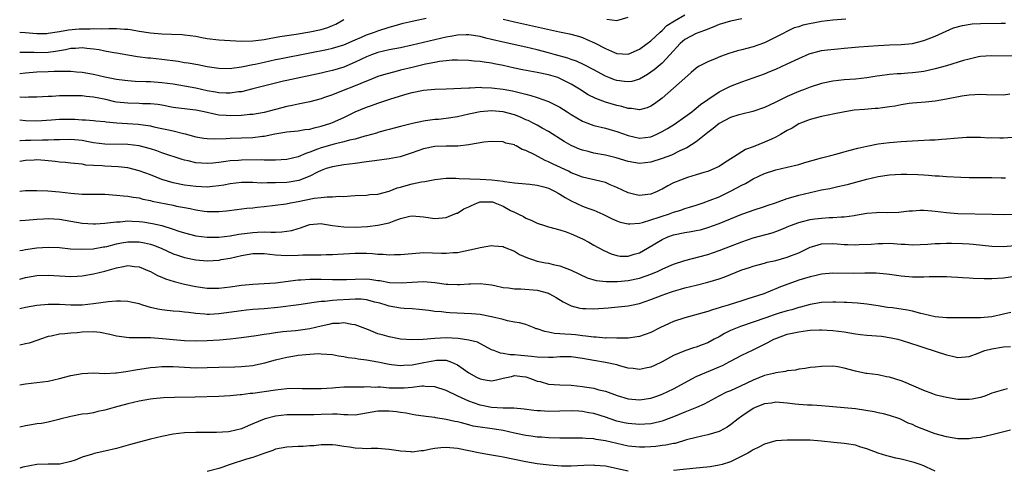
# Model space of a CAD drawing. Units: inches. Extents: x 2544000 to 2547000, y 1536740 to 1539000.
# Drawn here: x 2544000 to 2544173, y 1537032 to 1537111 of the extents above; entities that cross this region are included whole.
import ezdxf

# ---------------------------------------------------------------- set-up
doc = ezdxf.new("R2010")
doc.units = ezdxf.units.IN
doc.header["$MEASUREMENT"] = 0
doc.layers.add('LD25441536_2ft', color=9, linetype='Continuous')

msp = doc.modelspace()

# ---------------------------------------------------------------- linework, layer by layer
at = {"layer": 'LD25441536_2ft'}
for points, elevation in [([(2544000, 1537105.48), (2544001, 1537105.5), (2544002.52, 1537105.48), (2544003, 1537105.44), (2544005, 1537105.5), (2544006.32, 1537105.68), (2544007, 1537105.8), (2544008.04, 1537105.96), (2544009, 1537106.18), (2544009.8, 1537106.2), (2544011, 1537106.3), (2544011.82, 1537106.18), (2544013, 1537106.08), (2544013.96, 1537105.96), (2544015, 1537105.74), (2544016.55, 1537105.45), (2544017, 1537105.39), (2544018.99, 1537104.99), (2544020.7, 1537104.7), (2544022.51, 1537104.51), (2544023, 1537104.48), (2544025, 1537104.27), (2544027.88, 1537103.88), (2544029, 1537103.69), (2544029.61, 1537103.61), (2544031.31, 1537103.31), (2544033, 1537102.98), (2544035, 1537102.67), (2544037, 1537102.62), (2544037.32, 1537102.68), (2544039, 1537102.89), (2544041, 1537103.32), (2544041.39, 1537103.39), (2544043, 1537103.75), (2544045, 1537104.17), (2544045.7, 1537104.3), (2544051, 1537105.38), (2544054.03, 1537105.97), (2544055, 1537106.19), (2544057, 1537106.78), (2544059, 1537107.66), (2544060.12, 1537108.12), (2544061, 1537108.52), (2544062.41, 1537109), (2544063, 1537109.23), (2544065, 1537109.88), (2544066.25, 1537110.25), (2544067.43, 1537110.57), (2544069, 1537110.93), (2544071.46, 1537111.46)], 8704), ([(2544127, 1537111.32), (2544125, 1537110.96), (2544123, 1537110.32), (2544122.09, 1537109.91), (2544121, 1537109.52), (2544120.64, 1537109.36), (2544119.59, 1537109), (2544119, 1537108.78), (2544117, 1537107.71), (2544116.18, 1537107), (2544114.35, 1537105), (2544113, 1537103.56), (2544111.61, 1537102.39), (2544111, 1537101.95), (2544110.43, 1537101.57), (2544109, 1537100.75), (2544107.65, 1537100.35), (2544107, 1537100.24), (2544106.34, 1537100.34), (2544105, 1537100.49), (2544104.62, 1537100.62), (2544103.64, 1537101), (2544103, 1537101.26), (2544101, 1537102.36), (2544099.28, 1537103.28), (2544097.9, 1537103.9), (2544097, 1537104.19), (2544096.41, 1537104.41), (2544094.23, 1537105), (2544093, 1537105.35), (2544091, 1537105.88), (2544089, 1537106.35), (2544085, 1537107.24), (2544083, 1537107.74), (2544081.97, 1537107.97), (2544081, 1537108.23), (2544079, 1537108.52), (2544078.52, 1537108.52), (2544077, 1537108.46), (2544075.77, 1537108.23), (2544075, 1537108.12), (2544073, 1537107.68), (2544069, 1537106.71), (2544067, 1537106.27), (2544065, 1537105.89), (2544063, 1537105.41), (2544061.88, 1537105), (2544061, 1537104.65), (2544059, 1537103.7), (2544057, 1537102.85), (2544055, 1537102.25), (2544053.96, 1537102.04), (2544053, 1537101.82), (2544047, 1537100.53), (2544046.37, 1537100.37), (2544045, 1537100.06), (2544041, 1537099.01), (2544039, 1537098.53), (2544038.48, 1537098.48), (2544037, 1537098.25), (2544036.3, 1537098.3), (2544035, 1537098.33), (2544034.45, 1537098.45), (2544033, 1537098.71), (2544031, 1537099.14), (2544029, 1537099.51), (2544027, 1537099.83), (2544025, 1537100.11), (2544023, 1537100.26), (2544022.26, 1537100.26), (2544020.33, 1537100.33), (2544019, 1537100.42), (2544018.49, 1537100.49), (2544017, 1537100.7), (2544015, 1537101.1), (2544013, 1537101.55), (2544011, 1537101.92), (2544010.01, 1537101.99), (2544009, 1537102.1), (2544007.94, 1537102.06), (2544007, 1537102.09), (2544006.08, 1537102.08), (2544005, 1537102.02), (2544003, 1537101.94), (2544001, 1537101.77), (2544000, 1537101.67)], 8706), ([(2544145.31, 1537111.31), (2544143, 1537111.13), (2544141, 1537110.87), (2544137.76, 1537110.24), (2544137, 1537109.95), (2544136.23, 1537109.77), (2544133, 1537108.14), (2544131, 1537107.11), (2544129, 1537106.4), (2544127.86, 1537106.14), (2544127, 1537105.9), (2544126.26, 1537105.74), (2544124.73, 1537105.27), (2544123.27, 1537104.73), (2544122.3, 1537104.3), (2544121, 1537103.77), (2544119.51, 1537103), (2544119.18, 1537102.83), (2544119, 1537102.69), (2544118.11, 1537101.89), (2544117, 1537100.94), (2544115, 1537099.13), (2544113, 1537097.4), (2544111.62, 1537096.38), (2544111, 1537095.96), (2544110.33, 1537095.67), (2544109, 1537095.33), (2544107.57, 1537095.57), (2544107, 1537095.56), (2544105.91, 1537095.91), (2544105, 1537096.1), (2544103, 1537096.69), (2544101.33, 1537097.33), (2544100, 1537098), (2544098.43, 1537099), (2544097, 1537099.86), (2544095, 1537100.88), (2544094.67, 1537101), (2544093, 1537101.51), (2544091, 1537101.92), (2544088.4, 1537102.4), (2544087, 1537102.69), (2544085, 1537103.15), (2544083.44, 1537103.44), (2544083, 1537103.54), (2544081.7, 1537103.7), (2544081, 1537103.84), (2544079.93, 1537103.93), (2544079, 1537104.04), (2544077, 1537104.1), (2544076.06, 1537104.06), (2544075, 1537103.97), (2544073.82, 1537103.82), (2544073, 1537103.68), (2544071.37, 1537103.37), (2544069, 1537102.8), (2544067, 1537102.3), (2544065.95, 1537102.05), (2544064.39, 1537101.61), (2544063, 1537101.18), (2544061.44, 1537100.56), (2544061, 1537100.4), (2544059.99, 1537099.99), (2544059, 1537099.56), (2544056.61, 1537098.61), (2544055, 1537098), (2544053.43, 1537097.43), (2544053, 1537097.29), (2544051, 1537096.74), (2544049.57, 1537096.43), (2544049, 1537096.36), (2544047.9, 1537096.1), (2544047, 1537095.95), (2544043, 1537094.85), (2544041, 1537094.53), (2544040.5, 1537094.5), (2544039, 1537094.37), (2544037, 1537094.3), (2544036.32, 1537094.32), (2544035, 1537094.43), (2544034.5, 1537094.5), (2544032.45, 1537095), (2544031, 1537095.3), (2544029.47, 1537095.47), (2544027, 1537095.78), (2544025, 1537096.15), (2544024.27, 1537096.27), (2544023, 1537096.4), (2544021.59, 1537096.41), (2544021, 1537096.44), (2544019, 1537096.49), (2544017, 1537096.72), (2544016.76, 1537096.76), (2544015.14, 1537097.14), (2544013, 1537097.57), (2544011.68, 1537097.68), (2544011, 1537097.78), (2544009.79, 1537097.79), (2544009, 1537097.83), (2544007.8, 1537097.8), (2544007, 1537097.79), (2544005.71, 1537097.71), (2544005, 1537097.68), (2544003, 1537097.57), (2544001.56, 1537097.56), (2544001, 1537097.53), (2544000, 1537097.58)], 8708), ([(2544085, 1537111.3), (2544087, 1537110.81), (2544094.94, 1537109.06), (2544096.7, 1537108.7), (2544098.28, 1537108.28), (2544099, 1537108.05), (2544099.74, 1537107.74), (2544101.11, 1537107.11), (2544103, 1537106.1), (2544104.59, 1537105.41), (2544105, 1537105.25), (2544107, 1537105.14), (2544109, 1537106.01), (2544110.38, 1537107), (2544111, 1537107.5), (2544112.64, 1537109), (2544113, 1537109.3), (2544113.84, 1537110.16), (2544115.19, 1537111), (2544117, 1537112.07)], 8704), ([(2544103.29, 1537111.29), (2544105, 1537111.07), (2544107, 1537111.63)], 8702), ([(2544000, 1537109.02), (2544000.94, 1537108.93), (2544003, 1537108.76), (2544004.79, 1537108.79), (2544005, 1537108.8), (2544007, 1537109.1), (2544008.6, 1537109.4), (2544010.44, 1537109.56), (2544011, 1537109.6), (2544012.4, 1537109.6), (2544013, 1537109.62), (2544014.39, 1537109.61), (2544015.66, 1537109.66), (2544017, 1537109.66), (2544018.46, 1537109.54), (2544019, 1537109.52), (2544019.47, 1537109.47), (2544021, 1537109.19), (2544023, 1537108.87), (2544025, 1537108.71), (2544026.67, 1537108.67), (2544028.58, 1537108.58), (2544029, 1537108.54), (2544031, 1537108.27), (2544032.06, 1537108.06), (2544033, 1537107.91), (2544035, 1537107.64), (2544037, 1537107.51), (2544039, 1537107.44), (2544041, 1537107.48), (2544041.54, 1537107.54), (2544043, 1537107.73), (2544043.87, 1537107.87), (2544045.76, 1537108.24), (2544048.62, 1537108.62), (2544051, 1537109.03), (2544053, 1537109.49), (2544054.17, 1537109.83), (2544055, 1537110.18), (2544055.6, 1537110.4), (2544057, 1537111.21)], 8702), ([(2544000, 1537093.56), (2544001, 1537093.45), (2544003, 1537093.41), (2544005.58, 1537093.58), (2544007, 1537093.69), (2544009, 1537093.71), (2544009.7, 1537093.7), (2544011, 1537093.61), (2544011.58, 1537093.58), (2544013, 1537093.45), (2544013.39, 1537093.39), (2544015, 1537093.27), (2544015.22, 1537093.22), (2544017.07, 1537093.07), (2544020.81, 1537092.81), (2544023, 1537092.52), (2544023.62, 1537092.38), (2544025, 1537092.09), (2544026.19, 1537091.81), (2544027, 1537091.64), (2544028.81, 1537091.19), (2544029.13, 1537091.13), (2544031, 1537090.61), (2544032.37, 1537090.37), (2544033, 1537090.29), (2544034.24, 1537090.24), (2544036.31, 1537090.31), (2544037, 1537090.37), (2544041, 1537090.49), (2544042.71, 1537090.71), (2544043, 1537090.73), (2544044.88, 1537091.12), (2544045.2, 1537091.2), (2544047, 1537091.49), (2544049, 1537091.67), (2544050.12, 1537091.88), (2544051, 1537091.96), (2544051.8, 1537092.2), (2544053, 1537092.45), (2544054.72, 1537093), (2544055, 1537093.1), (2544057, 1537094.02), (2544059, 1537094.98), (2544061, 1537095.8), (2544061.89, 1537096.11), (2544063, 1537096.53), (2544063.36, 1537096.64), (2544064.4, 1537097), (2544065.29, 1537097.29), (2544068.17, 1537098.17), (2544069, 1537098.41), (2544071, 1537098.81), (2544073, 1537098.95), (2544075, 1537099.02), (2544079, 1537099.24), (2544079.23, 1537099.23), (2544081, 1537099.3), (2544081.27, 1537099.27), (2544083, 1537099.23), (2544085, 1537098.99), (2544086.67, 1537098.67), (2544088.29, 1537098.29), (2544089, 1537098.07), (2544089.87, 1537097.87), (2544091, 1537097.51), (2544093, 1537096.79), (2544095, 1537095.79), (2544096.28, 1537095), (2544097, 1537094.54), (2544097.96, 1537093.96), (2544099, 1537093.37), (2544099.25, 1537093.25), (2544101, 1537092.6), (2544103, 1537092.12), (2544104.21, 1537091.79), (2544105, 1537091.56), (2544107, 1537090.81), (2544109, 1537090.34), (2544111, 1537090.59), (2544111.95, 1537091), (2544113, 1537091.52), (2544113.93, 1537092.07), (2544115.16, 1537092.84), (2544117, 1537094.11), (2544118.19, 1537095), (2544118.63, 1537095.37), (2544119, 1537095.63), (2544119.74, 1537096.26), (2544121, 1537097.14), (2544123, 1537098.48), (2544123.34, 1537098.66), (2544125, 1537099.5), (2544127, 1537100.26), (2544129, 1537100.96), (2544131, 1537101.69), (2544131.94, 1537102.06), (2544133, 1537102.51), (2544135, 1537103.41), (2544137, 1537104.38), (2544138.82, 1537105.18), (2544139, 1537105.26), (2544140.37, 1537105.63), (2544141, 1537105.79), (2544142.08, 1537105.92), (2544143.91, 1537106.09), (2544145, 1537106.17), (2544147.6, 1537106.4), (2544151, 1537106.67), (2544153, 1537106.79), (2544155, 1537106.85), (2544157, 1537107), (2544159, 1537107.55), (2544161, 1537108.32), (2544164.25, 1537109.75), (2544165.8, 1537110.2), (2544167.54, 1537110.46), (2544169, 1537110.54), (2544172.61, 1537110.61), (2544173.39, 1537110.61)], 8710), ([(2544174.77, 1537104.77), (2544170.85, 1537104.85), (2544169, 1537104.7), (2544168.65, 1537104.65), (2544167, 1537104.28), (2544165.99, 1537103.99), (2544163, 1537103.07), (2544161, 1537102.54), (2544159.75, 1537102.25), (2544159, 1537102.09), (2544158.05, 1537101.95), (2544157, 1537101.83), (2544156.21, 1537101.79), (2544155, 1537101.7), (2544154.32, 1537101.68), (2544153, 1537101.55), (2544151.3, 1537101.3), (2544150.76, 1537101.24), (2544149, 1537100.95), (2544147, 1537100.75), (2544145, 1537100.61), (2544143, 1537100.38), (2544141, 1537099.95), (2544139, 1537099.32), (2544138.16, 1537099), (2544137, 1537098.58), (2544135, 1537097.71), (2544133.57, 1537097), (2544133, 1537096.69), (2544131.84, 1537096.16), (2544131, 1537095.73), (2544128.95, 1537095.05), (2544127, 1537094.6), (2544126.45, 1537094.45), (2544125, 1537093.99), (2544123, 1537092.96), (2544121.94, 1537092.06), (2544121, 1537091.33), (2544119, 1537089.69), (2544117.34, 1537088.66), (2544116.12, 1537088.12), (2544114.61, 1537087.39), (2544113, 1537086.77), (2544111, 1537086.14), (2544109, 1537085.92), (2544107, 1537086.26), (2544104.91, 1537086.91), (2544103, 1537087.37), (2544101, 1537087.73), (2544100, 1537088), (2544099, 1537088.25), (2544098.45, 1537088.45), (2544097, 1537089.09), (2544095.77, 1537089.77), (2544093, 1537091.51), (2544091.86, 1537092.14), (2544091, 1537092.63), (2544090.32, 1537093), (2544089.44, 1537093.44), (2544089, 1537093.6), (2544088.05, 1537094.05), (2544087, 1537094.46), (2544085, 1537095.02), (2544083, 1537095.18), (2544081, 1537095.02), (2544079, 1537094.57), (2544077, 1537094.09), (2544075, 1537093.81), (2544073.67, 1537093.67), (2544073, 1537093.63), (2544071.39, 1537093.39), (2544071, 1537093.35), (2544069.07, 1537092.93), (2544067.45, 1537092.55), (2544067, 1537092.42), (2544065, 1537091.91), (2544064.3, 1537091.7), (2544063, 1537091.35), (2544062.74, 1537091.26), (2544061.86, 1537091), (2544061, 1537090.77), (2544060.71, 1537090.71), (2544059, 1537090.21), (2544058, 1537090), (2544057, 1537089.7), (2544055.31, 1537089.31), (2544053, 1537088.65), (2544052.4, 1537088.4), (2544051, 1537087.88), (2544050.32, 1537087.68), (2544049, 1537087.07), (2544047, 1537086.6), (2544045, 1537086.5), (2544044.52, 1537086.52), (2544043, 1537086.51), (2544042.53, 1537086.53), (2544039, 1537086.51), (2544038.46, 1537086.46), (2544037, 1537086.38), (2544036.26, 1537086.26), (2544035, 1537086.11), (2544033.99, 1537085.99), (2544033, 1537085.9), (2544031.95, 1537085.95), (2544031, 1537086.02), (2544029.64, 1537086.36), (2544029, 1537086.49), (2544028.6, 1537086.6), (2544025, 1537087.81), (2544024.13, 1537088.13), (2544023, 1537088.46), (2544021, 1537089.01), (2544019, 1537089.27), (2544015, 1537089.3), (2544013, 1537089.56), (2544011.8, 1537089.8), (2544011, 1537089.93), (2544009, 1537090.13), (2544007, 1537090.07), (2544006.07, 1537090.07), (2544005, 1537089.99), (2544004.01, 1537090.01), (2544001.95, 1537089.95), (2544001, 1537089.96), (2544000.07, 1537089.9), (2544000, 1537089.9)], 8712), ([(2544174.11, 1537098.11), (2544173, 1537097.94), (2544170.01, 1537098.01), (2544169, 1537098.06), (2544167, 1537097.91), (2544165.72, 1537097.72), (2544163.27, 1537097.27), (2544163, 1537097.2), (2544161, 1537096.88), (2544159.31, 1537096.69), (2544157, 1537096.49), (2544156.43, 1537096.43), (2544155, 1537096.23), (2544153.99, 1537096.01), (2544153, 1537095.87), (2544151.72, 1537095.72), (2544151, 1537095.6), (2544150.45, 1537095.55), (2544148.57, 1537095.43), (2544146.74, 1537095.26), (2544145.13, 1537095), (2544143, 1537094.56), (2544142.46, 1537094.46), (2544141, 1537094.16), (2544139, 1537093.66), (2544137.3, 1537093), (2544137, 1537092.86), (2544135.86, 1537092.14), (2544135, 1537091.68), (2544133.83, 1537091), (2544133, 1537090.56), (2544132.21, 1537090.21), (2544131, 1537089.64), (2544129, 1537088.85), (2544127.63, 1537088.37), (2544125.54, 1537087), (2544123.97, 1537086.03), (2544123, 1537085.39), (2544122.22, 1537085), (2544121, 1537084.51), (2544120.31, 1537084.31), (2544119, 1537083.89), (2544117.43, 1537083.43), (2544117, 1537083.29), (2544116.22, 1537083), (2544115, 1537082.48), (2544114.01, 1537081.99), (2544113, 1537081.42), (2544112.71, 1537081.29), (2544112.11, 1537081), (2544111, 1537080.53), (2544110.45, 1537080.45), (2544109, 1537080.28), (2544108.4, 1537080.4), (2544107, 1537080.76), (2544105, 1537081.69), (2544103.82, 1537082.18), (2544103, 1537082.55), (2544101.26, 1537083), (2544099, 1537083.5), (2544097.93, 1537083.93), (2544097, 1537084.29), (2544096.54, 1537084.54), (2544093.81, 1537085.81), (2544093, 1537086.22), (2544092.43, 1537086.43), (2544090.59, 1537087.41), (2544089, 1537088.2), (2544088.39, 1537088.39), (2544087.32, 1537089), (2544087.1, 1537089.1), (2544087, 1537089.16), (2544085.51, 1537089.51), (2544085, 1537089.7), (2544083, 1537089.77), (2544081.65, 1537089.65), (2544079.26, 1537089.26), (2544079, 1537089.2), (2544077.03, 1537088.97), (2544075, 1537088.95), (2544073, 1537088.91), (2544071, 1537088.49), (2544069, 1537087.77), (2544066.92, 1537087.08), (2544065, 1537086.72), (2544062.39, 1537086.39), (2544061, 1537086.18), (2544059, 1537085.91), (2544057, 1537085.67), (2544055, 1537085.34), (2544053.91, 1537085), (2544053, 1537084.67), (2544052.4, 1537084.4), (2544051, 1537083.68), (2544049.07, 1537082.93), (2544047.37, 1537082.63), (2544047, 1537082.58), (2544045, 1537082.48), (2544043.5, 1537082.5), (2544042.47, 1537082.47), (2544041, 1537082.54), (2544039, 1537082.56), (2544037, 1537082.35), (2544035.88, 1537082.12), (2544035, 1537081.98), (2544033.88, 1537081.88), (2544033, 1537081.77), (2544031, 1537081.84), (2544029, 1537082.11), (2544027, 1537082.5), (2544025, 1537083.08), (2544023, 1537083.89), (2544021, 1537084.63), (2544019, 1537085.13), (2544017.32, 1537085.32), (2544015, 1537085.42), (2544014.52, 1537085.48), (2544013, 1537085.54), (2544011.64, 1537085.64), (2544011, 1537085.77), (2544009, 1537085.96), (2544008.07, 1537086.07), (2544007, 1537086.12), (2544006.23, 1537086.23), (2544004.41, 1537086.41), (2544003, 1537086.53), (2544002.52, 1537086.52), (2544001, 1537086.46), (2544000, 1537086.26)], 8714), ([(2544000, 1537081.05), (2544001, 1537081.15), (2544003, 1537081.16), (2544004.92, 1537081.08), (2544007, 1537080.92), (2544009, 1537080.69), (2544011, 1537080.5), (2544013, 1537080.49), (2544014.5, 1537080.5), (2544015, 1537080.49), (2544017, 1537080.36), (2544018.23, 1537080.23), (2544019, 1537080.17), (2544019.96, 1537079.96), (2544021, 1537079.84), (2544021.64, 1537079.64), (2544023, 1537079.4), (2544023.3, 1537079.3), (2544027, 1537078.56), (2544027.57, 1537078.43), (2544029, 1537078.16), (2544030, 1537078), (2544031, 1537077.77), (2544032.45, 1537077.55), (2544033, 1537077.49), (2544034.55, 1537077.45), (2544035, 1537077.47), (2544036.4, 1537077.6), (2544038.17, 1537077.83), (2544039.97, 1537078.03), (2544041, 1537078.11), (2544041.78, 1537078.22), (2544043, 1537078.34), (2544046.84, 1537078.84), (2544047.65, 1537079), (2544049, 1537079.23), (2544051.8, 1537079.8), (2544053, 1537079.93), (2544054.07, 1537080.07), (2544055, 1537080.03), (2544056.17, 1537080.17), (2544057, 1537080.12), (2544058.25, 1537080.25), (2544059, 1537080.26), (2544061, 1537080.35), (2544061.57, 1537080.43), (2544063, 1537080.54), (2544065, 1537081.03), (2544066.4, 1537081.6), (2544067, 1537081.74), (2544067.97, 1537082.03), (2544069, 1537082.31), (2544070.68, 1537082.68), (2544071.27, 1537082.73), (2544073, 1537083.1), (2544075, 1537083.32), (2544076.69, 1537083.31), (2544077.27, 1537083.27), (2544079.19, 1537083.19), (2544081, 1537083.16), (2544083.03, 1537083.03), (2544085, 1537082.81), (2544085.25, 1537082.75), (2544087, 1537082.53), (2544089, 1537082.34), (2544089.72, 1537082.28), (2544091, 1537082.12), (2544092.19, 1537081.81), (2544093, 1537081.58), (2544094.18, 1537081), (2544094.68, 1537080.68), (2544095, 1537080.53), (2544095.91, 1537079.91), (2544097, 1537079.32), (2544099, 1537078.43), (2544099.94, 1537078.06), (2544101, 1537077.68), (2544102.56, 1537077), (2544104.2, 1537076.2), (2544105, 1537075.84), (2544105.61, 1537075.61), (2544107, 1537075.3), (2544107.28, 1537075.28), (2544109, 1537075.43), (2544109.54, 1537075.54), (2544111, 1537075.98), (2544112.46, 1537076.46), (2544113, 1537076.66), (2544114.08, 1537077), (2544115, 1537077.34), (2544116.28, 1537077.72), (2544117, 1537077.97), (2544117.8, 1537078.2), (2544119, 1537078.59), (2544120.22, 1537079), (2544121.45, 1537079.45), (2544123, 1537080.07), (2544125, 1537081.02), (2544127, 1537082.1), (2544127.62, 1537082.38), (2544129, 1537083.21), (2544131, 1537084.15), (2544133, 1537084.79), (2544135, 1537085.26), (2544137, 1537085.75), (2544138.07, 1537086.07), (2544141, 1537086.88), (2544141.48, 1537087), (2544142.66, 1537087.34), (2544143.53, 1537087.53), (2544145, 1537087.95), (2544145.8, 1537088.2), (2544147.41, 1537088.59), (2544149, 1537088.95), (2544151, 1537089.35), (2544153, 1537089.62), (2544153.67, 1537089.67), (2544155, 1537089.8), (2544157, 1537089.92), (2544160.07, 1537090.07), (2544161, 1537090.09), (2544162.19, 1537090.19), (2544163, 1537090.23), (2544164.36, 1537090.36), (2544166.51, 1537090.51), (2544169, 1537090.53), (2544170.44, 1537090.44), (2544171, 1537090.45), (2544172.4, 1537090.4), (2544173, 1537090.42), (2544174.52, 1537090.52)], 8716), ([(2544000, 1537075.91), (2544000.08, 1537075.91), (2544001, 1537075.96), (2544003, 1537076.12), (2544004.17, 1537076.17), (2544005, 1537076.23), (2544007, 1537076.1), (2544009, 1537075.74), (2544011, 1537075.41), (2544013, 1537075.32), (2544013.32, 1537075.32), (2544015, 1537075.44), (2544015.45, 1537075.45), (2544017, 1537075.66), (2544017.66, 1537075.66), (2544019, 1537075.8), (2544019.76, 1537075.76), (2544021, 1537075.73), (2544021.65, 1537075.65), (2544023.38, 1537075.38), (2544025, 1537075), (2544027, 1537074.37), (2544027.97, 1537074.03), (2544029, 1537073.69), (2544031, 1537073.19), (2544033, 1537072.94), (2544035, 1537072.94), (2544037, 1537073.18), (2544038.53, 1537073.47), (2544041, 1537073.79), (2544041.85, 1537073.85), (2544043, 1537073.87), (2544044.19, 1537073.81), (2544045, 1537073.86), (2544046.11, 1537073.89), (2544047, 1537074), (2544047.86, 1537074.14), (2544049, 1537074.5), (2544049.41, 1537074.58), (2544050.48, 1537075), (2544051, 1537075.18), (2544053, 1537075.34), (2544053.28, 1537075.28), (2544055.01, 1537075.01), (2544057, 1537074.75), (2544059, 1537074.73), (2544061.16, 1537074.84), (2544063, 1537075.05), (2544065, 1537075.5), (2544065.85, 1537075.85), (2544067, 1537076.23), (2544068.62, 1537076.62), (2544069, 1537076.69), (2544071, 1537076.53), (2544073, 1537076.26), (2544075, 1537076.41), (2544075.43, 1537076.57), (2544076.85, 1537077.15), (2544077, 1537077.19), (2544078.09, 1537077.91), (2544079, 1537078.31), (2544079.45, 1537078.55), (2544080.53, 1537079), (2544081, 1537079.15), (2544083, 1537079.18), (2544083.15, 1537079.15), (2544083.57, 1537079), (2544085, 1537078.41), (2544086.34, 1537077.66), (2544087, 1537077.33), (2544087.74, 1537077), (2544088.58, 1537076.58), (2544089, 1537076.3), (2544089.97, 1537075.97), (2544091, 1537075.43), (2544092.31, 1537075), (2544093, 1537074.79), (2544095, 1537074.25), (2544096.12, 1537073.88), (2544097, 1537073.56), (2544099, 1537072.66), (2544100.07, 1537072.07), (2544101, 1537071.57), (2544102.64, 1537070.64), (2544104.01, 1537070.01), (2544105, 1537069.71), (2544105.63, 1537069.63), (2544107, 1537069.61), (2544108.06, 1537069.94), (2544109, 1537070.21), (2544110.41, 1537071), (2544113, 1537072.57), (2544113.97, 1537073), (2544115, 1537073.36), (2544117, 1537073.76), (2544118.08, 1537073.92), (2544119, 1537074.1), (2544119.73, 1537074.27), (2544121, 1537074.64), (2544123, 1537075.36), (2544127, 1537076.97), (2544128.5, 1537077.5), (2544129, 1537077.69), (2544131, 1537078.33), (2544131.48, 1537078.52), (2544132.92, 1537079), (2544135, 1537079.77), (2544136.05, 1537080.05), (2544137, 1537080.34), (2544139, 1537080.82), (2544141, 1537081.25), (2544142.47, 1537081.53), (2544143.88, 1537081.88), (2544145, 1537082.09), (2544145.74, 1537082.26), (2544148.37, 1537083), (2544149, 1537083.16), (2544151, 1537083.6), (2544153, 1537083.9), (2544153.98, 1537083.98), (2544155, 1537084.04), (2544156.05, 1537084.05), (2544157.97, 1537083.97), (2544159, 1537083.89), (2544159.85, 1537083.85), (2544161, 1537083.75), (2544161.73, 1537083.73), (2544163, 1537083.64), (2544165.51, 1537083.51), (2544167, 1537083.46), (2544169, 1537083.44), (2544169.45, 1537083.45), (2544171, 1537083.43), (2544172.62, 1537083.38), (2544173.39, 1537083.39)], 8718), ([(2544000, 1537070.58), (2544000.52, 1537070.68), (2544001, 1537070.79), (2544003, 1537071.05), (2544005, 1537071.19), (2544007, 1537071.12), (2544008.93, 1537070.93), (2544010.82, 1537070.82), (2544012.92, 1537070.92), (2544014.76, 1537071.24), (2544015, 1537071.26), (2544015.34, 1537071.34), (2544017, 1537071.77), (2544017.93, 1537071.93), (2544019, 1537072.15), (2544021, 1537072.14), (2544021.95, 1537071.95), (2544023, 1537071.7), (2544023.53, 1537071.53), (2544024.86, 1537071), (2544027, 1537070.03), (2544027.76, 1537069.76), (2544029, 1537069.35), (2544031, 1537068.95), (2544033, 1537068.79), (2544035.08, 1537068.92), (2544035.44, 1537069), (2544037, 1537069.27), (2544039, 1537069.73), (2544041, 1537070.06), (2544043, 1537070.06), (2544045, 1537069.82), (2544047, 1537069.7), (2544049, 1537069.77), (2544049.82, 1537069.82), (2544051.87, 1537069.87), (2544053, 1537069.85), (2544053.9, 1537069.9), (2544055, 1537069.92), (2544055.98, 1537069.98), (2544059, 1537070.14), (2544061, 1537070.12), (2544062.06, 1537070.06), (2544063, 1537069.98), (2544063.94, 1537069.94), (2544065, 1537069.85), (2544065.89, 1537069.89), (2544067, 1537069.9), (2544069, 1537070.1), (2544071, 1537070.23), (2544074.16, 1537070.16), (2544075, 1537070.12), (2544076.24, 1537070.24), (2544077, 1537070.28), (2544080.5, 1537071), (2544081, 1537071.16), (2544083, 1537071.51), (2544083.41, 1537071.41), (2544085, 1537071.3), (2544085.19, 1537071.19), (2544087, 1537070.48), (2544087.92, 1537069.92), (2544089.3, 1537069.3), (2544090.18, 1537069), (2544091, 1537068.75), (2544092.46, 1537068.46), (2544093, 1537068.37), (2544093.84, 1537068.16), (2544095, 1537067.9), (2544097, 1537067.15), (2544099.82, 1537065.82), (2544101.36, 1537065.36), (2544103.15, 1537065.15), (2544105.15, 1537065.15), (2544107, 1537065.31), (2544109, 1537065.74), (2544110.18, 1537066.18), (2544111, 1537066.46), (2544112.28, 1537067), (2544113, 1537067.35), (2544114.17, 1537067.83), (2544115, 1537068.19), (2544117, 1537068.83), (2544119.47, 1537069.47), (2544121, 1537069.9), (2544123, 1537070.59), (2544127, 1537072.16), (2544129, 1537072.83), (2544132.31, 1537073.69), (2544133, 1537073.94), (2544134.6, 1537074.6), (2544135, 1537074.75), (2544135.59, 1537075), (2544137, 1537075.53), (2544137.69, 1537075.69), (2544139, 1537076.06), (2544139.82, 1537076.18), (2544141, 1537076.32), (2544142.39, 1537076.39), (2544143, 1537076.4), (2544144.5, 1537076.5), (2544145, 1537076.51), (2544146.78, 1537076.78), (2544147, 1537076.8), (2544149, 1537077.17), (2544150.71, 1537077.29), (2544151, 1537077.34), (2544152.7, 1537077.3), (2544154.63, 1537077.37), (2544155, 1537077.39), (2544156.44, 1537077.56), (2544157, 1537077.6), (2544158.32, 1537077.68), (2544159, 1537077.7), (2544160.41, 1537077.59), (2544161, 1537077.54), (2544163, 1537077.28), (2544165, 1537077.11), (2544171.03, 1537076.97), (2544173, 1537076.94), (2544175, 1537077)], 8720), ([(2544000, 1537065.58), (2544001, 1537065.85), (2544003, 1537066.24), (2544005, 1537066.3), (2544007, 1537066.14), (2544009, 1537066.05), (2544010.1, 1537066.1), (2544011, 1537066.17), (2544013, 1537066.49), (2544015, 1537067), (2544017, 1537067.57), (2544018.23, 1537067.77), (2544019, 1537067.97), (2544020.19, 1537067.81), (2544021, 1537067.76), (2544022.85, 1537067), (2544023, 1537066.93), (2544024.24, 1537066.24), (2544025, 1537065.94), (2544025.64, 1537065.64), (2544027.16, 1537065.16), (2544029, 1537064.7), (2544031, 1537064.29), (2544033, 1537064.01), (2544035, 1537064), (2544037, 1537064.23), (2544039, 1537064.5), (2544041, 1537064.69), (2544043, 1537064.79), (2544045, 1537064.94), (2544049, 1537065.44), (2544049.45, 1537065.45), (2544051, 1537065.55), (2544051.54, 1537065.54), (2544053, 1537065.56), (2544055, 1537065.5), (2544057, 1537065.48), (2544057.5, 1537065.5), (2544059, 1537065.59), (2544061, 1537065.61), (2544061.56, 1537065.56), (2544063, 1537065.34), (2544063.31, 1537065.31), (2544065.03, 1537064.97), (2544067.1, 1537064.9), (2544069, 1537065.05), (2544071, 1537065.13), (2544073, 1537064.96), (2544075, 1537064.71), (2544075.32, 1537064.68), (2544077, 1537064.61), (2544077.39, 1537064.61), (2544079, 1537064.73), (2544079.27, 1537064.73), (2544081, 1537064.82), (2544083, 1537064.56), (2544083.56, 1537064.44), (2544085, 1537064.1), (2544085.98, 1537064.02), (2544087, 1537063.85), (2544088.14, 1537063.86), (2544091, 1537063.63), (2544093, 1537063.09), (2544093.18, 1537063), (2544094.33, 1537062.33), (2544095.57, 1537061.57), (2544097, 1537060.9), (2544098.49, 1537060.49), (2544099, 1537060.42), (2544099.59, 1537060.41), (2544101, 1537060.35), (2544103.47, 1537060.53), (2544107, 1537060.86), (2544107.58, 1537061), (2544109, 1537061.29), (2544111, 1537061.97), (2544113, 1537062.78), (2544113.62, 1537063), (2544114.66, 1537063.34), (2544115, 1537063.47), (2544116.22, 1537063.78), (2544117, 1537064.02), (2544119, 1537064.5), (2544121, 1537065.02), (2544123, 1537065.65), (2544124, 1537066), (2544125, 1537066.41), (2544127, 1537067.18), (2544128.38, 1537067.62), (2544129, 1537067.85), (2544129.89, 1537068.11), (2544131, 1537068.4), (2544131.46, 1537068.54), (2544133, 1537068.87), (2544135, 1537069.42), (2544135.71, 1537069.71), (2544137, 1537070.21), (2544139, 1537071.19), (2544139.26, 1537071.26), (2544141, 1537071.78), (2544143, 1537071.83), (2544143.79, 1537071.79), (2544145, 1537071.67), (2544145.67, 1537071.67), (2544147, 1537071.6), (2544147.64, 1537071.64), (2544149.74, 1537071.74), (2544151, 1537071.84), (2544151.83, 1537071.83), (2544153, 1537071.87), (2544155, 1537071.74), (2544155.72, 1537071.72), (2544157, 1537071.61), (2544159.73, 1537071.73), (2544161, 1537071.85), (2544161.86, 1537071.86), (2544163, 1537071.9), (2544163.89, 1537071.89), (2544165.84, 1537071.84), (2544167, 1537071.77), (2544167.71, 1537071.71), (2544171, 1537071.37), (2544173, 1537071.31), (2544175, 1537071.48)], 8722), ([(2544175, 1537066.01), (2544173, 1537065.76), (2544171, 1537065.64), (2544169.64, 1537065.64), (2544167.7, 1537065.7), (2544167, 1537065.76), (2544165.8, 1537065.8), (2544165, 1537065.86), (2544163.9, 1537065.9), (2544163, 1537065.95), (2544161.98, 1537065.98), (2544159.97, 1537065.97), (2544159, 1537065.9), (2544157.93, 1537065.93), (2544157, 1537065.9), (2544155, 1537066.09), (2544154.23, 1537066.23), (2544153, 1537066.38), (2544152.47, 1537066.47), (2544150.6, 1537066.6), (2544148.61, 1537066.61), (2544146.58, 1537066.58), (2544143, 1537066.61), (2544141, 1537066.43), (2544139.84, 1537066.16), (2544139, 1537066), (2544137, 1537065.4), (2544135.24, 1537064.76), (2544133.8, 1537064.2), (2544133, 1537063.86), (2544132.37, 1537063.63), (2544130.87, 1537063), (2544128.08, 1537062.08), (2544127, 1537061.76), (2544124.62, 1537061), (2544123.36, 1537060.64), (2544123, 1537060.5), (2544121.83, 1537060.17), (2544121, 1537059.88), (2544117, 1537058.78), (2544115, 1537058.12), (2544114.2, 1537057.8), (2544112.57, 1537057), (2544111, 1537056.19), (2544109, 1537055.47), (2544108.6, 1537055.4), (2544107, 1537055.18), (2544105, 1537055.17), (2544103.23, 1537055.23), (2544103, 1537055.22), (2544101.36, 1537055.36), (2544101, 1537055.36), (2544099.57, 1537055.57), (2544099, 1537055.6), (2544097.75, 1537055.75), (2544097, 1537055.81), (2544095.87, 1537055.87), (2544095, 1537055.97), (2544094.03, 1537056.03), (2544093, 1537056.26), (2544092.36, 1537056.36), (2544091, 1537056.83), (2544090.86, 1537056.86), (2544090.46, 1537057), (2544089, 1537057.58), (2544087.9, 1537057.9), (2544087, 1537058.01), (2544085.78, 1537058.22), (2544085, 1537058.45), (2544083, 1537058.97), (2544081, 1537059.34), (2544079.47, 1537059.47), (2544075.65, 1537059.65), (2544075, 1537059.71), (2544074.18, 1537059.82), (2544073, 1537059.9), (2544071.97, 1537060.03), (2544070.23, 1537060.23), (2544069, 1537060.33), (2544067.59, 1537060.41), (2544067, 1537060.47), (2544065, 1537060.81), (2544064.45, 1537061), (2544063.33, 1537061.33), (2544062.45, 1537061.55), (2544061, 1537061.94), (2544060.03, 1537062.03), (2544059, 1537062.05), (2544058.02, 1537062.02), (2544055.86, 1537061.86), (2544055, 1537061.83), (2544053.66, 1537061.66), (2544053, 1537061.64), (2544051.38, 1537061.38), (2544051, 1537061.34), (2544049.07, 1537061.07), (2544045.41, 1537060.59), (2544043, 1537060.37), (2544041, 1537060.23), (2544039.88, 1537060.12), (2544039, 1537060.02), (2544035, 1537059.46), (2544033.38, 1537059.38), (2544033, 1537059.37), (2544032.58, 1537059.42), (2544031, 1537059.53), (2544029.68, 1537059.68), (2544029, 1537059.79), (2544028.13, 1537059.87), (2544027, 1537059.95), (2544025.92, 1537060.08), (2544025, 1537060.15), (2544024.27, 1537060.27), (2544023, 1537060.59), (2544021.65, 1537061), (2544021, 1537061.21), (2544019.54, 1537061.54), (2544019, 1537061.65), (2544017.7, 1537061.7), (2544017, 1537061.68), (2544015.57, 1537061.57), (2544013, 1537061.22), (2544011, 1537061.01), (2544009, 1537060.99), (2544007, 1537061.1), (2544005, 1537061.14), (2544003.04, 1537060.96), (2544001, 1537060.57), (2544000, 1537060.36)], 8724), ([(2544174.29, 1537059.71), (2544173, 1537059.4), (2544171, 1537058.97), (2544169, 1537058.79), (2544167.21, 1537058.79), (2544163, 1537058.75), (2544161, 1537058.95), (2544159, 1537059.42), (2544158.47, 1537059.53), (2544157, 1537059.93), (2544156.12, 1537060.12), (2544153.49, 1537060.51), (2544152.61, 1537060.61), (2544151, 1537060.9), (2544149, 1537061.2), (2544147.34, 1537061.34), (2544145.45, 1537061.45), (2544145, 1537061.45), (2544143.53, 1537061.53), (2544143, 1537061.53), (2544141, 1537061.48), (2544139, 1537061.13), (2544137.35, 1537060.65), (2544137, 1537060.57), (2544135.81, 1537060.19), (2544135, 1537060), (2544133.59, 1537059.59), (2544132.7, 1537059.3), (2544131.21, 1537058.79), (2544129, 1537057.99), (2544126.76, 1537057.24), (2544125, 1537056.52), (2544123.98, 1537056.02), (2544123, 1537055.44), (2544122.16, 1537055), (2544121, 1537054.35), (2544120, 1537054), (2544119, 1537053.61), (2544118.51, 1537053.49), (2544117, 1537052.99), (2544115, 1537052.13), (2544113, 1537051.02), (2544111.62, 1537050.38), (2544111, 1537050.11), (2544110.09, 1537049.91), (2544109, 1537049.7), (2544107.87, 1537049.87), (2544107, 1537049.94), (2544105.73, 1537050.27), (2544105, 1537050.51), (2544103, 1537050.94), (2544101, 1537051.24), (2544099, 1537051.63), (2544097, 1537051.92), (2544095, 1537051.91), (2544093.82, 1537051.82), (2544093, 1537051.79), (2544091, 1537051.84), (2544089.99, 1537051.99), (2544088.16, 1537052.16), (2544087, 1537052.28), (2544086.27, 1537052.27), (2544085, 1537052.51), (2544084.54, 1537052.54), (2544083.39, 1537053), (2544083, 1537053.17), (2544080.5, 1537054.5), (2544079, 1537054.86), (2544077.14, 1537055.14), (2544075, 1537055.23), (2544073, 1537055.12), (2544070.93, 1537054.93), (2544069, 1537054.88), (2544067, 1537055.02), (2544065, 1537055.4), (2544063.75, 1537055.75), (2544063, 1537055.98), (2544061.36, 1537056.64), (2544059, 1537057.53), (2544058.42, 1537057.58), (2544057, 1537057.88), (2544056.21, 1537057.79), (2544055, 1537057.77), (2544054.39, 1537057.61), (2544053, 1537057.3), (2544051, 1537056.82), (2544049, 1537056.56), (2544048.5, 1537056.5), (2544047, 1537056.39), (2544046.28, 1537056.28), (2544045, 1537056.14), (2544043.95, 1537055.95), (2544043, 1537055.82), (2544041.58, 1537055.58), (2544039, 1537055.23), (2544037, 1537055.01), (2544035.15, 1537054.85), (2544033, 1537054.73), (2544031, 1537054.67), (2544029, 1537054.72), (2544027, 1537054.89), (2544025.09, 1537055.09), (2544023, 1537055.24), (2544021.25, 1537055.25), (2544021, 1537055.27), (2544019.25, 1537055.25), (2544017, 1537055.53), (2544015.86, 1537055.86), (2544014.18, 1537056.18), (2544013, 1537056.28), (2544011, 1537056.23), (2544010.13, 1537056.13), (2544009, 1537056.09), (2544007.95, 1537055.95), (2544007, 1537055.91), (2544005.55, 1537055.55), (2544005, 1537055.46), (2544003.64, 1537055), (2544003.18, 1537054.82), (2544001.66, 1537054.34), (2544001, 1537054.18), (2544000, 1537053.96)], 8726), ([(2544000, 1537047.01), (2544001, 1537047.16), (2544003, 1537047.37), (2544005, 1537047.65), (2544007, 1537048.09), (2544009, 1537048.61), (2544011, 1537048.99), (2544013, 1537049.07), (2544014.99, 1537048.99), (2544016.9, 1537049.1), (2544017, 1537049.09), (2544018.64, 1537049.36), (2544019, 1537049.37), (2544020.37, 1537049.63), (2544023, 1537050.02), (2544023.88, 1537050.12), (2544025, 1537050.21), (2544025.77, 1537050.23), (2544027, 1537050.22), (2544029, 1537050.09), (2544031, 1537049.99), (2544033, 1537050.01), (2544035, 1537050.09), (2544037.85, 1537050.15), (2544039, 1537050.19), (2544041, 1537050.4), (2544041.5, 1537050.5), (2544043.14, 1537050.86), (2544045, 1537051.36), (2544047, 1537051.84), (2544048.03, 1537052.03), (2544049, 1537052.18), (2544050.35, 1537052.35), (2544052.47, 1537052.47), (2544053, 1537052.45), (2544055, 1537052.3), (2544056.09, 1537052.09), (2544057, 1537051.98), (2544057.79, 1537051.79), (2544059, 1537051.65), (2544059.53, 1537051.53), (2544061, 1537051.36), (2544062.98, 1537051.02), (2544065, 1537050.63), (2544065.41, 1537050.59), (2544067, 1537050.4), (2544067.55, 1537050.45), (2544069, 1537050.52), (2544071.09, 1537050.91), (2544073, 1537051.29), (2544073.31, 1537051.31), (2544075, 1537051.3), (2544075.95, 1537051), (2544077, 1537050.53), (2544079, 1537049.12), (2544080.35, 1537048.35), (2544081, 1537048.04), (2544081.86, 1537047.86), (2544083, 1537047.71), (2544083.87, 1537047.87), (2544085, 1537048.17), (2544086.48, 1537048.48), (2544087, 1537048.62), (2544088.44, 1537048.44), (2544089, 1537048.37), (2544090.04, 1537048.04), (2544091, 1537047.64), (2544091.55, 1537047.55), (2544093, 1537047.12), (2544095, 1537047.01), (2544097, 1537046.94), (2544099, 1537046.72), (2544099.35, 1537046.65), (2544101, 1537046.39), (2544101.87, 1537046.13), (2544103, 1537045.87), (2544105.09, 1537045.09), (2544107, 1537044.51), (2544109, 1537044.32), (2544111, 1537044.63), (2544112.06, 1537045), (2544113, 1537045.35), (2544115, 1537046.3), (2544119, 1537048.44), (2544120.77, 1537049.23), (2544122.21, 1537049.79), (2544123, 1537050.16), (2544123.59, 1537050.41), (2544124.9, 1537051.1), (2544125, 1537051.16), (2544127, 1537052.2), (2544129, 1537053.14), (2544131.58, 1537054.42), (2544132.64, 1537055), (2544133, 1537055.16), (2544135, 1537055.87), (2544137, 1537056.33), (2544138.53, 1537056.53), (2544139, 1537056.58), (2544140.64, 1537056.64), (2544141, 1537056.64), (2544143, 1537056.54), (2544145, 1537056.29), (2544147, 1537055.96), (2544147.85, 1537055.85), (2544149, 1537055.73), (2544151.54, 1537055.54), (2544153.27, 1537055.27), (2544154.43, 1537055), (2544155.23, 1537054.77), (2544158.15, 1537053.85), (2544159, 1537053.56), (2544163, 1537052.25), (2544164.05, 1537052.05), (2544165, 1537051.79), (2544167, 1537051.97), (2544168.54, 1537052.54), (2544169, 1537052.74), (2544169.75, 1537053), (2544171, 1537053.34), (2544173, 1537053.64), (2544174.28, 1537053.72)], 8728), ([(2544173.73, 1537046.27), (2544173, 1537046.11), (2544171, 1537045.52), (2544169.72, 1537045), (2544169.18, 1537044.82), (2544169, 1537044.78), (2544167.53, 1537044.47), (2544167, 1537044.38), (2544165.59, 1537044.42), (2544165, 1537044.41), (2544163, 1537044.74), (2544161.19, 1537045.19), (2544160.61, 1537045.39), (2544159, 1537046), (2544157.26, 1537046.74), (2544155.52, 1537047.52), (2544155, 1537047.7), (2544153, 1537048.34), (2544152.42, 1537048.42), (2544151, 1537048.72), (2544149, 1537048.97), (2544148.83, 1537049), (2544147, 1537049.4), (2544145, 1537049.94), (2544143.87, 1537050.13), (2544143, 1537050.25), (2544141, 1537050.23), (2544139.89, 1537050.11), (2544139, 1537050.04), (2544138.13, 1537049.87), (2544137, 1537049.75), (2544136.42, 1537049.58), (2544135, 1537049.44), (2544134.67, 1537049.33), (2544133, 1537049.12), (2544132.59, 1537049), (2544131, 1537048.62), (2544129, 1537047.83), (2544126.75, 1537046.75), (2544125, 1537045.94), (2544124.33, 1537045.67), (2544122.98, 1537045), (2544120.39, 1537043.61), (2544119.05, 1537043), (2544117, 1537042.19), (2544115, 1537041.36), (2544114.07, 1537041), (2544113.3, 1537040.7), (2544113, 1537040.6), (2544112.51, 1537040.51), (2544111, 1537040.14), (2544109.95, 1537040.05), (2544109, 1537040), (2544107, 1537040.16), (2544106.31, 1537040.31), (2544105, 1537040.62), (2544103.84, 1537041), (2544103, 1537041.3), (2544101, 1537041.93), (2544100.08, 1537042.08), (2544099, 1537042.32), (2544098.33, 1537042.33), (2544097, 1537042.41), (2544095, 1537042.34), (2544093, 1537042.3), (2544091.61, 1537042.39), (2544091, 1537042.4), (2544090.45, 1537042.45), (2544088.72, 1537042.72), (2544086.91, 1537042.91), (2544085, 1537042.91), (2544082.95, 1537043), (2544081, 1537043.4), (2544079, 1537044.13), (2544077.04, 1537045), (2544075, 1537046), (2544073, 1537046.66), (2544071.3, 1537046.7), (2544071, 1537046.74), (2544070.73, 1537046.73), (2544069, 1537046.53), (2544067.59, 1537046.41), (2544067, 1537046.39), (2544065, 1537046.43), (2544063.44, 1537046.56), (2544063, 1537046.56), (2544062.54, 1537046.54), (2544061, 1537046.63), (2544060.6, 1537046.59), (2544059, 1537046.6), (2544057, 1537046.55), (2544055.55, 1537046.45), (2544055, 1537046.43), (2544053, 1537046.29), (2544052.3, 1537046.3), (2544051, 1537046.27), (2544049.69, 1537046.31), (2544049, 1537046.34), (2544047, 1537046.29), (2544045, 1537046.05), (2544043, 1537045.75), (2544041, 1537045.47), (2544040.56, 1537045.44), (2544039, 1537045.24), (2544038.77, 1537045.23), (2544037, 1537045.06), (2544035, 1537044.96), (2544030.84, 1537044.84), (2544027.24, 1537044.76), (2544025.32, 1537044.68), (2544023.48, 1537044.52), (2544023, 1537044.46), (2544021, 1537044.11), (2544019, 1537043.64), (2544016.61, 1537043), (2544015, 1537042.53), (2544013.72, 1537042.28), (2544013, 1537042.09), (2544011.91, 1537041.91), (2544011, 1537041.81), (2544009, 1537041.44), (2544007.07, 1537040.93), (2544006.9, 1537040.9), (2544005, 1537040.45), (2544003.82, 1537040.18), (2544003, 1537040.11), (2544002.07, 1537039.93), (2544001, 1537039.78), (2544000, 1537039.53)], 8730), ([(2544174.23, 1537039), (2544172.62, 1537038.62), (2544171, 1537038.19), (2544169.98, 1537037.98), (2544169, 1537037.73), (2544167.58, 1537037.58), (2544167, 1537037.49), (2544165.52, 1537037.52), (2544165, 1537037.52), (2544163, 1537037.83), (2544161, 1537038.39), (2544160.54, 1537038.54), (2544157.65, 1537039.65), (2544157, 1537039.99), (2544156.27, 1537040.27), (2544155, 1537040.92), (2544154.79, 1537041), (2544153, 1537041.61), (2544151.91, 1537041.91), (2544151, 1537042.07), (2544150.25, 1537042.25), (2544147, 1537042.75), (2544145, 1537042.95), (2544141, 1537043.3), (2544139.4, 1537043.4), (2544138.58, 1537043.42), (2544137, 1537043.53), (2544136.41, 1537043.59), (2544135, 1537043.76), (2544133, 1537043.91), (2544132.21, 1537043.79), (2544131, 1537043.63), (2544129.37, 1537043), (2544129, 1537042.83), (2544127, 1537041.47), (2544126.35, 1537041), (2544125, 1537039.93), (2544124.45, 1537039.55), (2544123.14, 1537038.86), (2544123, 1537038.8), (2544121, 1537038.19), (2544119.98, 1537037.98), (2544119, 1537037.75), (2544117.3, 1537037.3), (2544115.3, 1537036.7), (2544115, 1537036.65), (2544113.65, 1537036.35), (2544113, 1537036.29), (2544111.86, 1537036.14), (2544111, 1537036.08), (2544109.95, 1537036.05), (2544109, 1537036.03), (2544107, 1537036.22), (2544105, 1537036.65), (2544103, 1537037.14), (2544101.4, 1537037.4), (2544101, 1537037.5), (2544099.56, 1537037.56), (2544099, 1537037.62), (2544097, 1537037.61), (2544095, 1537037.63), (2544093, 1537037.69), (2544091.77, 1537037.77), (2544091, 1537037.8), (2544089.95, 1537037.95), (2544089, 1537038.05), (2544087, 1537038.46), (2544085, 1537038.93), (2544084.65, 1537039), (2544082.68, 1537039.32), (2544081, 1537039.53), (2544079.74, 1537039.74), (2544079, 1537039.93), (2544077.71, 1537040.29), (2544077, 1537040.46), (2544076.53, 1537040.53), (2544075, 1537040.91), (2544073.19, 1537041.19), (2544073, 1537041.24), (2544071.41, 1537041.41), (2544071, 1537041.48), (2544069.67, 1537041.67), (2544069, 1537041.75), (2544067.98, 1537041.98), (2544067, 1537042.1), (2544066.25, 1537042.25), (2544065, 1537042.37), (2544064.37, 1537042.37), (2544063, 1537042.34), (2544061, 1537041.98), (2544059, 1537041.65), (2544057.7, 1537041.7), (2544057, 1537041.7), (2544055.81, 1537041.81), (2544055, 1537041.83), (2544053, 1537041.79), (2544051.72, 1537041.72), (2544049.71, 1537041.71), (2544049, 1537041.74), (2544047, 1537041.72), (2544045, 1537041.47), (2544043.17, 1537041), (2544043, 1537040.95), (2544041, 1537040.1), (2544040.2, 1537039.8), (2544039, 1537039.27), (2544037, 1537038.79), (2544036.75, 1537038.75), (2544034.59, 1537038.59), (2544032.6, 1537038.6), (2544031, 1537038.62), (2544029, 1537038.54), (2544027, 1537038.29), (2544025, 1537037.9), (2544023, 1537037.43), (2544021, 1537036.92), (2544019.49, 1537036.51), (2544017, 1537035.79), (2544015, 1537035.3), (2544013.1, 1537034.9), (2544012.8, 1537034.8), (2544011, 1537034.28), (2544009.75, 1537033.75), (2544009, 1537033.5), (2544007.05, 1537033.05), (2544005, 1537033.02), (2544003, 1537032.95), (2544000.57, 1537032.49), (2544000, 1537032.35)], 8732), ([(2544161, 1537031.8), (2544159.47, 1537032.53), (2544159, 1537032.77), (2544158.37, 1537033), (2544157.33, 1537033.33), (2544155, 1537033.9), (2544154.09, 1537034.09), (2544153, 1537034.38), (2544152.49, 1537034.49), (2544150.98, 1537034.98), (2544149, 1537035.73), (2544147.95, 1537036.05), (2544147, 1537036.35), (2544145.41, 1537036.59), (2544145, 1537036.68), (2544143.16, 1537036.84), (2544141, 1537037.06), (2544139, 1537037.23), (2544137.26, 1537037.26), (2544137, 1537037.28), (2544135.25, 1537037.25), (2544135, 1537037.26), (2544133, 1537037.12), (2544131, 1537036.55), (2544129.99, 1537036.01), (2544129, 1537035.56), (2544128.66, 1537035.34), (2544128.07, 1537035), (2544127, 1537034.42), (2544125, 1537033.46), (2544123.57, 1537033), (2544123, 1537032.84), (2544121.41, 1537032.59), (2544119.62, 1537032.38), (2544119, 1537032.34), (2544115, 1537031.93)], 8734), ([(2544107, 1537031.83), (2544103, 1537032.66), (2544101.17, 1537032.83), (2544101, 1537032.84), (2544099.21, 1537032.79), (2544097, 1537032.67), (2544095.3, 1537032.7), (2544093.14, 1537032.86), (2544091, 1537033.09), (2544089, 1537033.43), (2544087, 1537033.88), (2544085, 1537034.29), (2544084.37, 1537034.37), (2544083, 1537034.61), (2544082.65, 1537034.65), (2544080.96, 1537034.96), (2544077, 1537035.77), (2544075, 1537035.98), (2544074.09, 1537035.91), (2544073, 1537035.79), (2544072.31, 1537035.69), (2544071, 1537035.38), (2544070.63, 1537035.37), (2544069, 1537035.15), (2544068.82, 1537035.18), (2544067, 1537035.3), (2544066.61, 1537035.39), (2544065, 1537035.63), (2544064.3, 1537035.7), (2544063, 1537035.79), (2544061.8, 1537035.8), (2544061, 1537035.76), (2544060.23, 1537035.77), (2544059, 1537035.85), (2544057.99, 1537036.01), (2544057, 1537036.14), (2544055.62, 1537036.38), (2544055, 1537036.44), (2544053, 1537036.43), (2544051.73, 1537036.27), (2544051, 1537036.25), (2544049.83, 1537036.17), (2544049, 1537036.15), (2544047, 1537036.04), (2544045, 1537035.65), (2544044.54, 1537035.46), (2544042.94, 1537034.94), (2544041, 1537034.23), (2544039.91, 1537033.91), (2544037.02, 1537033), (2544035.53, 1537032.47), (2544035, 1537032.25), (2544033, 1537031.73)], 8734)]:
    msp.add_lwpolyline(points, dxfattribs=dict(at, elevation=elevation))

doc.saveas('drawing.dxf')
